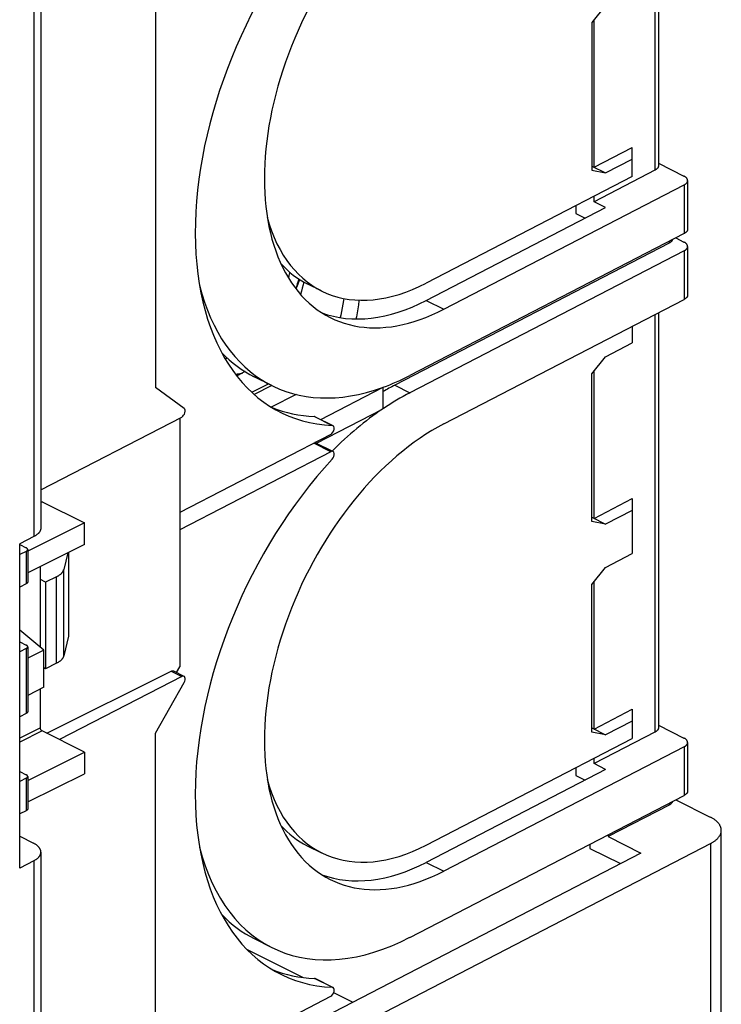
# Model space of a CAD drawing. Units: millimetres. Extents: x -67 to 63, y -92 to 89.
# Drawn here: x 35 to 63, y -68 to -28 of the extents above; entities that cross this region are included whole.
import ezdxf

# ---------------------------------------------------------------- set-up
doc = ezdxf.new("R2010")
doc.units = ezdxf.units.MM
doc.header["$LTSCALE"] = 16.335
doc.layers.get('0').update_dxf_attribs({"linetype": 'CONTINUOUS'})
for name, color, linetype in [('DRAFT', 7, 'CONTINUOUS'), ('RACCORDO', 7, 'CONTINUOUS'), ('SUPERFICI', 7, 'CONTINUOUS')]:
    doc.layers.add(name, color=color, linetype=linetype)

msp = doc.modelspace()

# ---------------------------------------------------------------- linework, layer by layer
at = {"color": 7, "linetype": 'CONTINUOUS'}
for p, q in [((58.087, -34.377), (58.087, -28.474)), ((58.087, -34.377), (59.616, -33.586)), ((59.616, -34.752), (59.616, -33.586)), ((58.553, -34.61), (59.616, -34.059)), ((57.997, -34.332), (58.553, -34.61)), ((59.616, -34.752), (51.362, -39.026)), ((58.087, -35.763), (58.087, -35.544)), ((58.553, -35.995), (58.087, -35.763)), ((51.362, -39.719), (58.553, -35.995)), ((59.616, -40.755), (59.616, -41.421)), ((58.553, -41.971), (59.616, -41.421)), ((58.087, -48.45), (58.087, -42.547)), ((47.138, -44.487), (49.613, -43.206)), ((49.637, -44.055), (49.637, -43.197)), ((46.156, -43.486), (45.151, -43.988)), ((46.968, -45.441), (49.613, -44.072)), ((58.087, -48.45), (59.616, -47.659)), ((59.616, -47.659), (59.616, -49.864)), ((35.976, -47.789), (37.668, -48.635)), ((59.616, -48.132), (58.553, -48.683)), ((57.997, -48.405), (58.553, -48.683)), ((37.668, -48.635), (35.398, -49.77)), ((37.668, -49.501), (37.668, -48.635)), ((37.668, -49.501), (35.398, -50.636)), ((37.037, -49.816), (37.037, -53.165)), ((58.553, -50.415), (59.616, -49.864)), ((35.905, -53.613), (35.905, -50.382)), ((36.117, -51.009), (35.905, -50.903)), ((36.117, -51.009), (36.117, -54.473)), ((58.087, -56.894), (58.087, -50.991)), ((36.049, -53.732), (35.077, -52.928)), ((36.049, -53.732), (35.398, -54.057)), ((36.049, -55.216), (36.049, -53.732)), ((36.117, -54.473), (36.049, -54.439)), ((36.049, -55.216), (35.398, -55.542)), ((35.905, -56.846), (35.905, -55.288)), ((58.087, -56.894), (59.616, -56.102)), ((59.616, -56.102), (59.616, -57.269)), ((59.616, -56.576), (58.553, -57.126)), ((37.668, -57.814), (35.976, -56.968)), ((57.997, -56.849), (58.553, -57.126)), ((51.362, -61.542), (59.616, -57.269)), ((35.398, -58.949), (37.668, -57.814)), ((37.668, -57.814), (37.668, -58.681)), ((58.087, -58.279), (58.087, -58.06)), ((58.553, -58.512), (58.087, -58.279)), ((35.398, -59.815), (37.668, -58.681)), ((58.553, -58.512), (51.362, -62.235)), ((58.653, -61.129), (58.653, -61.204))]:
    msp.add_line(p, q, dxfattribs=at)
at = {"color": 253, "linetype": 'CONTINUOUS'}
for p, q in [((45.183, -43.132), (44.475, -43.486)), ((50.107, -43.112), (50.714, -43.415)), ((47.541, -45.778), (46.86, -45.438)), ((35.976, -47.789), (35.926, -47.814)), ((35.905, -56.846), (35.077, -57.26)), ((35.976, -56.968), (35.077, -57.418))]:
    msp.add_line(p, q, dxfattribs=at)
at = {"color": 7, "linetype": 'CONTINUOUS'}
for points in [[(35.926, -47.766), (35.939, -47.771), (35.976, -47.789)], [(35.976, -56.968), (35.967, -56.963), (35.957, -56.956), (35.949, -56.948), (35.941, -56.939), (35.933, -56.929), (35.926, -56.918), (35.92, -56.907), (35.915, -56.894), (35.911, -56.882), (35.908, -56.87), (35.906, -56.858), (35.905, -56.846)]]:
    msp.add_lwpolyline(points, dxfattribs=at)
for centre, major_axis, start_param, end_param in [((50.714, -31.81), (5.481, 11.346), -3.763645, -2.591174), ((51.362, -30.755), (4.502, 9.32), -3.086143, -2.465103), ((50.007, -31.457), (5.481, 11.346), -3.361135, -3.149822), ((50.714, -31.81), (5.481, 11.346), -2.588431, -2.465103), ((50.107, -54.023), (5.481, 11.346), 0.67649, 0.730195), ((50.714, -54.327), (5.481, 11.346), 0.67649, 0.799818), ((50.714, -54.327), (5.481, 11.346), 0.802562, 1.041494), ((46.833, -44.558), (0.087, 0.18), -0.008229, 0.253254), ((46.833, -45.598), (0.087, 0.18), -0.008229, 0.111352), ((51.362, -53.272), (4.502, 9.32), -3.086143, -2.465103)]:
    msp.add_ellipse(centre, major_axis=major_axis, ratio=0.601612, start_param=start_param, end_param=end_param, dxfattribs=at)
at = {"layer": 'DRAFT', "color": 7, "linetype": 'CONTINUOUS'}
for p, q in [((40.514, -27.268), (40.514, -43.203)), ((57.355, -35.923), (57.355, -36.233)), ((57.355, -36.233), (57.731, -36.421)), ((51.936, -38.737), (51.93, -38.732)), ((51.935, -38.729), (51.936, -38.737)), ((35.077, -62.464), (35.077, -49.473)), ((40.514, -72.994), (40.514, -57.059)), ((57.355, -58.439), (57.355, -58.749)), ((57.355, -58.749), (57.731, -58.937)), ((57.921, -61.507), (57.921, -61.673)), ((58.653, -61.204), (59.967, -61.861)), ((59.967, -61.861), (40.514, -71.933)), ((57.921, -61.673), (59.146, -62.286)), ((46.426, -66.847), (44.183, -65.726)), ((48.415, -67.842), (47.657, -67.463))]:
    msp.add_line(p, q, dxfattribs=at)
for points in [[(45.895, -38.585), (45.891, -38.606), (45.863, -38.724), (45.841, -38.814)], [(46.455, -38.975), (46.429, -39.096), (46.398, -39.224), (46.366, -39.351), (46.331, -39.476), (46.33, -39.481)], [(48.067, -39.64), (48.055, -39.715), (48.029, -39.866), (48.001, -40.015), (47.971, -40.163), (47.939, -40.31), (47.916, -40.406)], [(48.672, -39.708), (48.669, -39.73), (48.647, -39.894), (48.622, -40.056), (48.595, -40.217), (48.566, -40.376), (48.549, -40.461)], [(43.396, -42.032), (43.364, -42.046), (43.314, -42.066)], [(44.105, -42.571), (44.033, -42.611), (43.94, -42.66), (43.846, -42.706), (43.773, -42.74)]]:
    msp.add_lwpolyline(points, dxfattribs=at)
at = {"layer": 'RACCORDO', "color": 7, "linetype": 'CONTINUOUS'}
for p, q in [((35.926, -12.459), (35.926, -48.832)), ((60.665, -17.695), (60.665, -34.327)), ((60.665, -34.223), (61.691, -34.736)), ((60.525, -34.501), (58.087, -35.763)), ((52.069, -40.072), (61.698, -35.087)), ((61.838, -34.913), (61.838, -36.862)), ((61.698, -37.035), (50.714, -42.722)), ((61.091, -37.425), (50.107, -43.112)), ((61.358, -37.211), (61.691, -37.378)), ((61.698, -37.728), (50.714, -43.415)), ((61.838, -37.555), (61.838, -39.503)), ((52.069, -44.662), (61.698, -39.677)), ((60.665, -40.211), (60.665, -56.844)), ((41.666, -44.042), (40.514, -43.203)), ((35.926, -47.31), (41.568, -44.389)), ((41.491, -44.429), (41.491, -54.401)), ((46.921, -44.379), (47.629, -44.732)), ((47.541, -45.085), (41.491, -48.217)), ((47.629, -45.771), (46.921, -45.418)), ((47.541, -45.778), (41.491, -48.91)), ((35.645, -49.179), (35.077, -49.473)), ((35.077, -49.499), (35.34, -49.631)), ((35.398, -49.701), (35.398, -51)), ((35.34, -49.772), (35.077, -49.903)), ((37.004, -49.833), (36.841, -50.497)), ((36.556, -50.79), (36.117, -51.009)), ((35.34, -51.071), (35.077, -51.202)), ((37.037, -53.165), (36.841, -53.961)), ((35.077, -53.397), (35.34, -53.528)), ((35.398, -53.598), (35.398, -56.197)), ((35.34, -53.669), (35.077, -53.8)), ((36.556, -54.254), (36.117, -54.473)), ((41.361, -54.627), (41.491, -54.401)), ((36.167, -57.064), (41.15, -54.572)), ((41.568, -54.781), (36.672, -57.316)), ((41.239, -54.566), (41.656, -54.775)), ((40.514, -57.059), (41.666, -55.026)), ((35.34, -56.267), (35.077, -56.398)), ((60.665, -56.74), (61.691, -57.253)), ((60.525, -57.017), (58.087, -58.279)), ((61.698, -57.604), (52.069, -62.589)), ((61.838, -57.43), (61.838, -59.378)), ((35.077, -58.593), (35.34, -58.724)), ((35.34, -58.865), (35.077, -58.996)), ((35.398, -58.795), (35.398, -60.094)), ((50.714, -65.239), (61.698, -59.552)), ((61.091, -59.941), (58.653, -61.204)), ((61.358, -59.728), (62.746, -60.422)), ((35.34, -60.164), (35.077, -60.296)), ((63.186, -68.841), (63.186, -60.952)), ((35.077, -61.191), (35.633, -61.469)), ((62.765, -61.473), (40.514, -72.994)), ((35.926, -61.822), (35.926, -86.937)), ((35.645, -62.17), (35.077, -62.464)), ((47.629, -67.249), (46.921, -66.895)), ((40.514, -71.24), (47.541, -67.602))]:
    msp.add_line(p, q, dxfattribs=at)
at = {"layer": 'RACCORDO', "color": 253, "linetype": 'CONTINUOUS'}
for p, q in [((35.645, -12.806), (35.645, -49.179)), ((60.525, -17.767), (60.525, -34.501)), ((61.698, -35.087), (61.698, -37.035)), ((61.091, -37.35), (61.091, -37.425)), ((61.698, -37.728), (61.698, -39.677)), ((60.525, -40.284), (60.525, -57.017)), ((46.891, -44.371), (47.598, -44.724)), ((35.34, -49.772), (35.34, -51.071)), ((36.841, -53.961), (36.841, -50.497)), ((36.556, -54.254), (36.556, -50.79)), ((35.34, -53.669), (35.34, -56.267)), ((41.15, -54.572), (41.568, -54.781)), ((61.698, -57.604), (61.698, -59.552)), ((35.34, -58.865), (35.34, -60.164)), ((61.091, -59.866), (61.091, -59.941)), ((62.765, -69.396), (62.765, -61.473)), ((35.645, -62.17), (35.645, -87.284)), ((47.598, -67.241), (46.891, -66.888))]:
    msp.add_line(p, q, dxfattribs=at)
at = {"layer": 'RACCORDO', "color": 7, "linetype": 'CONTINUOUS'}
for points in [[(60.665, -34.327), (60.665, -34.333), (60.664, -34.341), (60.663, -34.349), (60.662, -34.357), (60.659, -34.365), (60.657, -34.373), (60.653, -34.381), (60.65, -34.389), (60.645, -34.397), (60.641, -34.404), (60.635, -34.412), (60.63, -34.42), (60.623, -34.427), (60.617, -34.434), (60.609, -34.442), (60.602, -34.449), (60.594, -34.456), (60.585, -34.463), (60.576, -34.469), (60.567, -34.476), (60.557, -34.482), (60.546, -34.489), (60.536, -34.495), (60.525, -34.501)], [(61.838, -34.913), (61.838, -34.911), (61.837, -34.903), (61.837, -34.895), (61.835, -34.887), (61.833, -34.879), (61.831, -34.871), (61.828, -34.863), (61.824, -34.855), (61.82, -34.847), (61.815, -34.839), (61.81, -34.832), (61.805, -34.824), (61.799, -34.816), (61.792, -34.809), (61.785, -34.802), (61.778, -34.795), (61.77, -34.788), (61.762, -34.781), (61.753, -34.774), (61.744, -34.767), (61.734, -34.761), (61.724, -34.754), (61.713, -34.748), (61.703, -34.742), (61.691, -34.736)], [(61.698, -35.087), (61.709, -35.081), (61.719, -35.075), (61.729, -35.069), (61.739, -35.062), (61.749, -35.056), (61.758, -35.049), (61.766, -35.042), (61.774, -35.035), (61.782, -35.028), (61.789, -35.021), (61.796, -35.013), (61.802, -35.006), (61.808, -34.998), (61.813, -34.991), (61.818, -34.983), (61.822, -34.975), (61.826, -34.967), (61.829, -34.959), (61.832, -34.951), (61.834, -34.943), (61.836, -34.935), (61.837, -34.927), (61.838, -34.919), (61.838, -34.913)], [(61.838, -36.862), (61.838, -36.868), (61.837, -36.876), (61.836, -36.884), (61.834, -36.892), (61.832, -36.9), (61.829, -36.908), (61.826, -36.916), (61.822, -36.924), (61.818, -36.932), (61.813, -36.939), (61.808, -36.947), (61.802, -36.954), (61.796, -36.962), (61.789, -36.969), (61.782, -36.976), (61.774, -36.984), (61.766, -36.991), (61.758, -36.997), (61.749, -37.004), (61.739, -37.011), (61.729, -37.017), (61.719, -37.023), (61.709, -37.03), (61.698, -37.035)], [(61.228, -37.279), (61.227, -37.281), (61.225, -37.289), (61.222, -37.297), (61.219, -37.305), (61.215, -37.313), (61.211, -37.321), (61.206, -37.329), (61.201, -37.336), (61.195, -37.344), (61.189, -37.351), (61.182, -37.359), (61.175, -37.366), (61.167, -37.373), (61.159, -37.38), (61.151, -37.387), (61.142, -37.394), (61.132, -37.4), (61.122, -37.407), (61.112, -37.413), (61.102, -37.419), (61.091, -37.425)], [(61.838, -37.555), (61.838, -37.552), (61.837, -37.544), (61.837, -37.536), (61.835, -37.528), (61.833, -37.52), (61.831, -37.512), (61.828, -37.504), (61.824, -37.496), (61.82, -37.488), (61.815, -37.481), (61.81, -37.473), (61.805, -37.465), (61.799, -37.458), (61.792, -37.45), (61.785, -37.443), (61.778, -37.436), (61.77, -37.429), (61.762, -37.422), (61.753, -37.415), (61.744, -37.409), (61.734, -37.402), (61.724, -37.396), (61.713, -37.39), (61.703, -37.384), (61.691, -37.378)], [(61.698, -37.728), (61.709, -37.722), (61.719, -37.716), (61.729, -37.71), (61.739, -37.704), (61.749, -37.697), (61.758, -37.69), (61.766, -37.683), (61.774, -37.676), (61.782, -37.669), (61.789, -37.662), (61.796, -37.655), (61.802, -37.647), (61.808, -37.64), (61.813, -37.632), (61.818, -37.624), (61.822, -37.617), (61.826, -37.609), (61.829, -37.601), (61.832, -37.593), (61.834, -37.585), (61.836, -37.577), (61.837, -37.569), (61.838, -37.56), (61.838, -37.555)], [(46.286, -38.874), (46.257, -38.962), (46.219, -39.069), (46.179, -39.175), (46.146, -39.258)], [(61.838, -39.503), (61.838, -39.509), (61.837, -39.517), (61.836, -39.525), (61.834, -39.533), (61.832, -39.541), (61.829, -39.549), (61.826, -39.557), (61.822, -39.565), (61.818, -39.573), (61.813, -39.581), (61.808, -39.588), (61.802, -39.596), (61.796, -39.603), (61.789, -39.611), (61.782, -39.618), (61.774, -39.625), (61.766, -39.632), (61.758, -39.639), (61.749, -39.646), (61.739, -39.652), (61.729, -39.659), (61.719, -39.665), (61.709, -39.671), (61.698, -39.677)], [(44.001, -42.628), (43.995, -42.63), (43.891, -42.652), (43.785, -42.671), (43.727, -42.68)], [(35.926, -48.832), (35.926, -48.842), (35.925, -48.856), (35.923, -48.871), (35.92, -48.885), (35.917, -48.899), (35.913, -48.913), (35.907, -48.928), (35.902, -48.942), (35.895, -48.956), (35.887, -48.97), (35.879, -48.983), (35.87, -48.997), (35.86, -49.011), (35.849, -49.024), (35.838, -49.037), (35.826, -49.05), (35.813, -49.063), (35.799, -49.076), (35.785, -49.088), (35.77, -49.1), (35.754, -49.112), (35.737, -49.124), (35.72, -49.136), (35.702, -49.147), (35.684, -49.158), (35.665, -49.169), (35.645, -49.179)], [(35.398, -49.701), (35.398, -49.697), (35.397, -49.693), (35.396, -49.688), (35.395, -49.684), (35.393, -49.68), (35.391, -49.675), (35.389, -49.671), (35.386, -49.667), (35.383, -49.663), (35.379, -49.659), (35.376, -49.655), (35.371, -49.651), (35.367, -49.648), (35.362, -49.644), (35.357, -49.64), (35.351, -49.637), (35.346, -49.634), (35.34, -49.631)], [(35.34, -49.772), (35.346, -49.769), (35.351, -49.766), (35.357, -49.762), (35.362, -49.759), (35.367, -49.755), (35.371, -49.751), (35.376, -49.748), (35.379, -49.744), (35.383, -49.74), (35.386, -49.736), (35.389, -49.731), (35.391, -49.727), (35.393, -49.723), (35.395, -49.719), (35.396, -49.714), (35.397, -49.71), (35.398, -49.706), (35.398, -49.701)], [(36.556, -50.79), (36.575, -50.78), (36.594, -50.77), (36.612, -50.759), (36.629, -50.748), (36.646, -50.738), (36.663, -50.726), (36.678, -50.715), (36.694, -50.704), (36.708, -50.692), (36.722, -50.68), (36.735, -50.668), (36.747, -50.655), (36.759, -50.643), (36.77, -50.63), (36.781, -50.617), (36.79, -50.604), (36.799, -50.591), (36.807, -50.578), (36.815, -50.565), (36.822, -50.551), (36.828, -50.538), (36.833, -50.524), (36.837, -50.511), (36.841, -50.497)], [(35.398, -51), (35.398, -51.005), (35.397, -51.009), (35.396, -51.013), (35.395, -51.018), (35.393, -51.022), (35.391, -51.026), (35.389, -51.031), (35.386, -51.035), (35.383, -51.039), (35.379, -51.043), (35.376, -51.047), (35.371, -51.05), (35.367, -51.054), (35.362, -51.058), (35.357, -51.061), (35.351, -51.065), (35.346, -51.068), (35.34, -51.071)], [(35.398, -53.598), (35.398, -53.594), (35.397, -53.59), (35.396, -53.585), (35.395, -53.581), (35.393, -53.577), (35.391, -53.573), (35.389, -53.568), (35.386, -53.564), (35.383, -53.56), (35.379, -53.556), (35.376, -53.552), (35.371, -53.548), (35.367, -53.545), (35.362, -53.541), (35.357, -53.538), (35.351, -53.534), (35.346, -53.531), (35.34, -53.528)], [(35.34, -53.669), (35.346, -53.666), (35.351, -53.663), (35.357, -53.659), (35.362, -53.656), (35.367, -53.652), (35.371, -53.648), (35.376, -53.645), (35.379, -53.641), (35.383, -53.637), (35.386, -53.633), (35.389, -53.629), (35.391, -53.624), (35.393, -53.62), (35.395, -53.616), (35.396, -53.611), (35.397, -53.607), (35.398, -53.603), (35.398, -53.598)], [(36.841, -53.961), (36.837, -53.975), (36.833, -53.988), (36.828, -54.002), (36.822, -54.016), (36.815, -54.029), (36.807, -54.042), (36.799, -54.055), (36.79, -54.068), (36.781, -54.081), (36.77, -54.094), (36.759, -54.107), (36.747, -54.119), (36.735, -54.132), (36.722, -54.144), (36.708, -54.156), (36.694, -54.168), (36.678, -54.179), (36.663, -54.191), (36.646, -54.202), (36.629, -54.213), (36.612, -54.223), (36.594, -54.234), (36.575, -54.244), (36.556, -54.254)], [(41.15, -54.572), (41.156, -54.569), (41.162, -54.567), (41.168, -54.564), (41.175, -54.563), (41.181, -54.561), (41.187, -54.56), (41.193, -54.559), (41.198, -54.558), (41.204, -54.558), (41.21, -54.558), (41.215, -54.559), (41.221, -54.56), (41.226, -54.561), (41.231, -54.563), (41.236, -54.565), (41.239, -54.566)], [(35.398, -56.197), (35.398, -56.201), (35.397, -56.205), (35.396, -56.21), (35.395, -56.214), (35.393, -56.218), (35.391, -56.222), (35.389, -56.227), (35.386, -56.231), (35.383, -56.235), (35.379, -56.239), (35.376, -56.243), (35.371, -56.247), (35.367, -56.25), (35.362, -56.254), (35.357, -56.257), (35.351, -56.261), (35.346, -56.264), (35.34, -56.267)], [(60.665, -56.844), (60.665, -56.849), (60.664, -56.857), (60.663, -56.866), (60.662, -56.874), (60.659, -56.882), (60.657, -56.89), (60.653, -56.898), (60.65, -56.906), (60.645, -56.913), (60.641, -56.921), (60.635, -56.929), (60.63, -56.936), (60.623, -56.944), (60.617, -56.951), (60.609, -56.958), (60.602, -56.965), (60.594, -56.972), (60.585, -56.979), (60.576, -56.986), (60.567, -56.993), (60.557, -56.999), (60.546, -57.005), (60.536, -57.011), (60.525, -57.017)], [(61.838, -57.43), (61.838, -57.428), (61.837, -57.42), (61.837, -57.412), (61.835, -57.404), (61.833, -57.395), (61.831, -57.387), (61.828, -57.379), (61.824, -57.372), (61.82, -57.364), (61.815, -57.356), (61.81, -57.348), (61.805, -57.341), (61.799, -57.333), (61.792, -57.326), (61.785, -57.318), (61.778, -57.311), (61.77, -57.304), (61.762, -57.297), (61.753, -57.29), (61.744, -57.284), (61.734, -57.277), (61.724, -57.271), (61.713, -57.265), (61.703, -57.259), (61.691, -57.253)], [(61.698, -57.604), (61.709, -57.598), (61.719, -57.592), (61.729, -57.585), (61.739, -57.579), (61.749, -57.572), (61.758, -57.566), (61.766, -57.559), (61.774, -57.552), (61.782, -57.545), (61.789, -57.537), (61.796, -57.53), (61.802, -57.523), (61.808, -57.515), (61.813, -57.507), (61.818, -57.5), (61.822, -57.492), (61.826, -57.484), (61.829, -57.476), (61.832, -57.468), (61.834, -57.46), (61.836, -57.452), (61.837, -57.444), (61.838, -57.436), (61.838, -57.43)], [(35.398, -58.795), (35.398, -58.79), (35.397, -58.786), (35.396, -58.782), (35.395, -58.777), (35.393, -58.773), (35.391, -58.769), (35.389, -58.764), (35.386, -58.76), (35.383, -58.756), (35.379, -58.752), (35.376, -58.748), (35.371, -58.745), (35.367, -58.741), (35.362, -58.737), (35.357, -58.734), (35.351, -58.73), (35.346, -58.727), (35.34, -58.724)], [(35.34, -58.865), (35.346, -58.862), (35.351, -58.859), (35.357, -58.856), (35.362, -58.852), (35.367, -58.848), (35.371, -58.845), (35.376, -58.841), (35.379, -58.837), (35.383, -58.833), (35.386, -58.829), (35.389, -58.825), (35.391, -58.821), (35.393, -58.816), (35.395, -58.812), (35.396, -58.808), (35.397, -58.803), (35.398, -58.799), (35.398, -58.795)], [(61.838, -59.378), (61.838, -59.384), (61.837, -59.392), (61.836, -59.4), (61.834, -59.408), (61.832, -59.417), (61.829, -59.425), (61.826, -59.432), (61.822, -59.44), (61.818, -59.448), (61.813, -59.456), (61.808, -59.464), (61.802, -59.471), (61.796, -59.479), (61.789, -59.486), (61.782, -59.493), (61.774, -59.5), (61.766, -59.507), (61.758, -59.514), (61.749, -59.521), (61.739, -59.527), (61.729, -59.534), (61.719, -59.54), (61.709, -59.546), (61.698, -59.552)], [(61.228, -59.795), (61.227, -59.798), (61.225, -59.806), (61.222, -59.814), (61.219, -59.822), (61.215, -59.83), (61.211, -59.838), (61.206, -59.845), (61.201, -59.853), (61.195, -59.86), (61.189, -59.868), (61.182, -59.875), (61.175, -59.882), (61.167, -59.89), (61.159, -59.897), (61.151, -59.903), (61.142, -59.91), (61.132, -59.917), (61.122, -59.923), (61.112, -59.929), (61.102, -59.936), (61.091, -59.941)], [(35.398, -60.094), (35.398, -60.098), (35.397, -60.102), (35.396, -60.107), (35.395, -60.111), (35.393, -60.115), (35.391, -60.12), (35.389, -60.124), (35.386, -60.128), (35.383, -60.132), (35.379, -60.136), (35.376, -60.14), (35.371, -60.144), (35.367, -60.147), (35.362, -60.151), (35.357, -60.155), (35.351, -60.158), (35.346, -60.161), (35.34, -60.164)], [(63.186, -60.952), (63.186, -60.946), (63.185, -60.926), (63.183, -60.907), (63.18, -60.888), (63.176, -60.868), (63.171, -60.849), (63.166, -60.83), (63.159, -60.811), (63.151, -60.792), (63.142, -60.773), (63.132, -60.754), (63.122, -60.735), (63.11, -60.717), (63.097, -60.698), (63.084, -60.68), (63.069, -60.662), (63.054, -60.644), (63.037, -60.627), (63.02, -60.609), (63.002, -60.592), (62.983, -60.575), (62.963, -60.559), (62.942, -60.542), (62.92, -60.526), (62.898, -60.51), (62.874, -60.495), (62.85, -60.48), (62.826, -60.465), (62.8, -60.45), (62.774, -60.436), (62.746, -60.422)], [(62.765, -61.473), (62.791, -61.459), (62.817, -61.445), (62.842, -61.43), (62.867, -61.415), (62.89, -61.399), (62.913, -61.384), (62.935, -61.368), (62.956, -61.351), (62.976, -61.335), (62.996, -61.318), (63.014, -61.301), (63.032, -61.283), (63.048, -61.266), (63.064, -61.248), (63.079, -61.23), (63.093, -61.212), (63.106, -61.194), (63.118, -61.175), (63.129, -61.157), (63.139, -61.138), (63.148, -61.119), (63.156, -61.1), (63.163, -61.081), (63.17, -61.062), (63.175, -61.043), (63.179, -61.023), (63.182, -61.004), (63.184, -60.985), (63.186, -60.965), (63.186, -60.952)], [(35.926, -61.822), (35.926, -61.818), (35.925, -61.803), (35.924, -61.789), (35.921, -61.775), (35.918, -61.76), (35.914, -61.746), (35.91, -61.732), (35.904, -61.718), (35.898, -61.704), (35.89, -61.69), (35.882, -61.676), (35.873, -61.662), (35.864, -61.649), (35.854, -61.635), (35.842, -61.622), (35.83, -61.609), (35.818, -61.596), (35.805, -61.583), (35.79, -61.571), (35.776, -61.559), (35.76, -61.547), (35.744, -61.535), (35.727, -61.523), (35.709, -61.512), (35.691, -61.5), (35.672, -61.49), (35.653, -61.479), (35.633, -61.469)], [(35.645, -62.17), (35.665, -62.159), (35.684, -62.148), (35.702, -62.137), (35.72, -62.126), (35.737, -62.114), (35.754, -62.103), (35.77, -62.091), (35.785, -62.078), (35.799, -62.066), (35.813, -62.053), (35.826, -62.04), (35.838, -62.027), (35.849, -62.014), (35.86, -62.001), (35.87, -61.987), (35.879, -61.974), (35.887, -61.96), (35.895, -61.946), (35.902, -61.932), (35.907, -61.918), (35.913, -61.904), (35.917, -61.89), (35.92, -61.875), (35.923, -61.861), (35.925, -61.847), (35.926, -61.832), (35.926, -61.822)]]:
    msp.add_lwpolyline(points, dxfattribs=at)
at = {"layer": 'RACCORDO', "color": 253, "linetype": 'CONTINUOUS'}
for points in [[(46.264, -38.859), (46.238, -38.94), (46.2, -39.05), (46.161, -39.159), (46.131, -39.238)], [(43.728, -42.682), (43.808, -42.669), (43.914, -42.649), (43.997, -42.63)]]:
    msp.add_lwpolyline(points, dxfattribs=at)
at = {"layer": 'RACCORDO', "color": 7, "linetype": 'CONTINUOUS'}
for centre, major_axis, start_param, end_param in [((51.421, -32.164), (5.829, 12.067), 1.107422, 3.394847), ((41.568, -44.216), (0.087, 0.18), -2.465103, -0.108908), ((50.714, -31.81), (5.829, 12.067), -3.100595, -2.888339), ((47.541, -44.912), (0.087, 0.18), 3.818083, 6.536439), ((47.541, -45.951), (0.087, 0.18), 4.241318, 6.959675), ((51.421, -54.681), (5.829, 12.067), 1.099726, 3.394847), ((41.568, -54.954), (0.087, 0.18), 4.603481, 6.959675), ((50.714, -54.327), (5.829, 12.067), -3.100595, -2.888339), ((46.833, -67.075), (0.087, 0.18), -0.008229, 0.253254), ((47.541, -67.429), (0.087, 0.18), 3.818083, 6.536439)]:
    msp.add_ellipse(centre, major_axis=major_axis, ratio=0.601612, start_param=start_param, end_param=end_param, dxfattribs=at)
at = {"layer": 'SUPERFICI', "color": 7, "linetype": 'CONTINUOUS'}
for p, q in [((58.553, -27.898), (57.997, -28.586)), ((57.997, -28.586), (57.997, -34.498)), ((57.997, -34.498), (58.553, -34.61)), ((47.165, -39.334), (46.6, -39.051)), ((57.997, -42.659), (58.553, -41.971)), ((45.178, -43.129), (44.47, -42.776)), ((57.997, -48.57), (57.997, -42.659)), ((44.375, -43.397), (45.044, -43.062)), ((58.553, -48.683), (57.997, -48.57)), ((57.997, -51.103), (58.553, -50.415)), ((57.997, -57.014), (57.997, -51.103)), ((58.553, -57.126), (57.997, -57.014)), ((46.6, -61.568), (47.165, -61.851)), ((44.47, -65.292), (45.178, -65.646))]:
    msp.add_line(p, q, dxfattribs=at)
at = {"layer": 'SUPERFICI', "color": 253, "linetype": 'CONTINUOUS'}
for p, q in [((51.362, -39.719), (52.069, -40.072)), ((51.362, -62.235), (52.069, -62.589))]:
    msp.add_line(p, q, dxfattribs=at)
at = {"layer": 'SUPERFICI', "color": 7, "linetype": 'CONTINUOUS'}
for centre, major_axis, start_param, end_param in [((52.069, -31.109), (4.502, 9.32), 0.67649, 3.818083), ((51.362, -30.755), (4.154, 8.6), -3.750826, -2.465103), ((50.796, -30.472), (4.154, 8.6), -3.380354, -3.149822), ((52.069, -53.625), (4.502, 9.32), 0.67649, 3.818083), ((51.362, -53.272), (4.154, 8.6), -3.750826, -2.465103), ((50.796, -52.989), (4.154, 8.6), -3.380354, -3.149822), ((50.714, -54.327), (5.481, 11.346), -3.763633, -2.465103), ((50.007, -53.973), (5.481, 11.346), -3.361123, -3.149822)]:
    msp.add_ellipse(centre, major_axis=major_axis, ratio=0.601612, start_param=start_param, end_param=end_param, dxfattribs=at)

doc.saveas('drawing.dxf')
